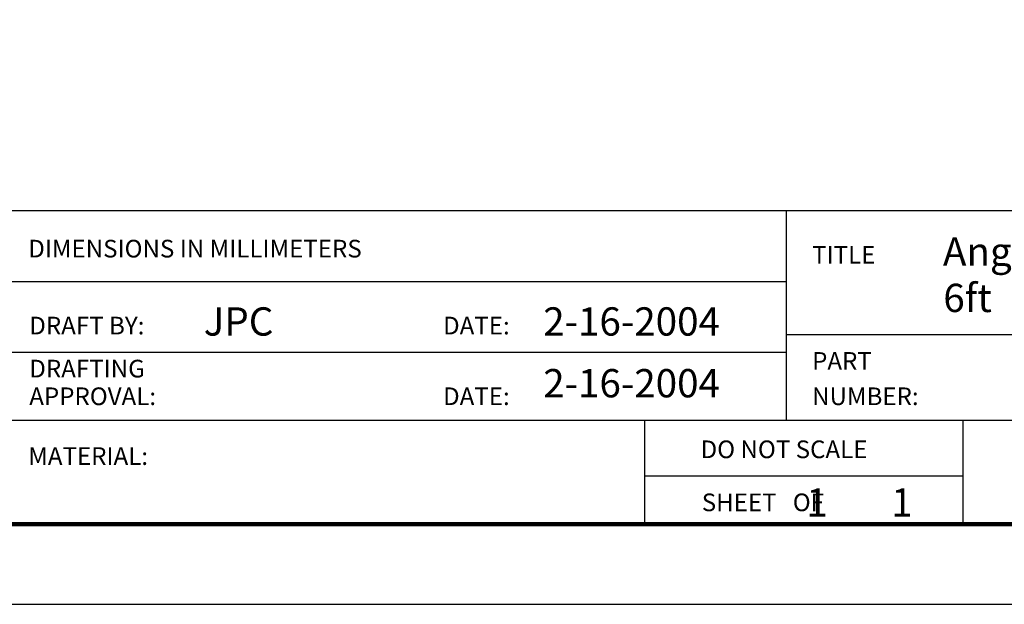
# Model space of a CAD drawing. Units: millimetres. Extents: x 364 to 643, y 89 to 304.
# Drawn here: x 501 to 590, y 89 to 141 of the extents above; entities that cross this region are included whole.
import ezdxf

# ---------------------------------------------------------------- set-up
doc = ezdxf.new("R2010")
doc.units = ezdxf.units.MM
for name, color, linetype in [('PLOT BORDER', 3, 'Continuous'), ('TEXT', 7, 'Continuous'), ('TITLE BLOCK', 4, 'Continuous'), ('TITLE BLOCK TEXT', 6, 'Continuous')]:
    doc.layers.add(name, color=color, linetype=linetype)

msp = doc.modelspace()

# ---------------------------------------------------------------- linework, layer by layer
at = {"layer": 'PLOT BORDER'}
msp.add_line((364, 88.554), (643.4, 88.554), dxfattribs=at)
at = {"layer": 'TITLE BLOCK'}
for p, q in [((371.199, 123.932), (636.2, 123.932)), ((569.95, 123.932), (569.95, 105.08)), ((500.1, 117.557), (569.95, 117.557)), ((569.95, 112.791), (636.2, 112.791)), ((500.1, 111.194), (569.95, 111.194)), ((371.199, 105.08), (636.2, 105.08)), ((557.25, 105.08), (557.25, 95.753)), ((585.825, 105.08), (585.825, 95.753)), ((557.25, 100.091), (585.825, 100.091))]:
    msp.add_line(p, q, dxfattribs=at)
at = {"layer": 'TITLE BLOCK', "lineweight": 100}
msp.add_lwpolyline([(371.199, 297.254), (636.2, 297.254), (636.2, 95.753), (371.199, 95.753)], close=True, dxfattribs=at)

# ---------------------------------------------------------------- texts
at = {"layer": 'TEXT'}
for s, p in [('Angled NEMA 5-15P', (584.034, 118.965)), ('6ft', (584.065, 114.801)), ('JPC', (517.67, 112.684)), ('2-16-2004', (548.15, 112.684)), ('2-16-2004', (548.15, 107.139)), ('1', (571.772, 96.428)), ('1', (579.392, 96.428))]:
    msp.add_text(s, height=2.54, dxfattribs=at).set_placement(p)
at = {"layer": 'TITLE BLOCK TEXT'}
for s, p in [('DIMENSIONS IN MILLIMETERS', (501.922, 119.699)), ('TITLE', (572.289, 119.141)), ('DRAFT BY:', (502.014, 112.791)), ('DATE:', (539.16, 112.791)), ('DRAFTING', (502.014, 108.926)), ('PART', (572.289, 109.616)), ('APPROVAL:', (502.014, 106.441)), ('DATE:', (539.16, 106.441)), ('NUMBER:', (572.289, 106.441)), ('MATERIAL:', (501.922, 101.069)), ('DO NOT SCALE', (562.277, 101.678)), ('SHEET   OF', (562.383, 96.916))]:
    msp.add_text(s, height=1.5875, dxfattribs=at).set_placement(p)

doc.saveas('drawing.dxf')
